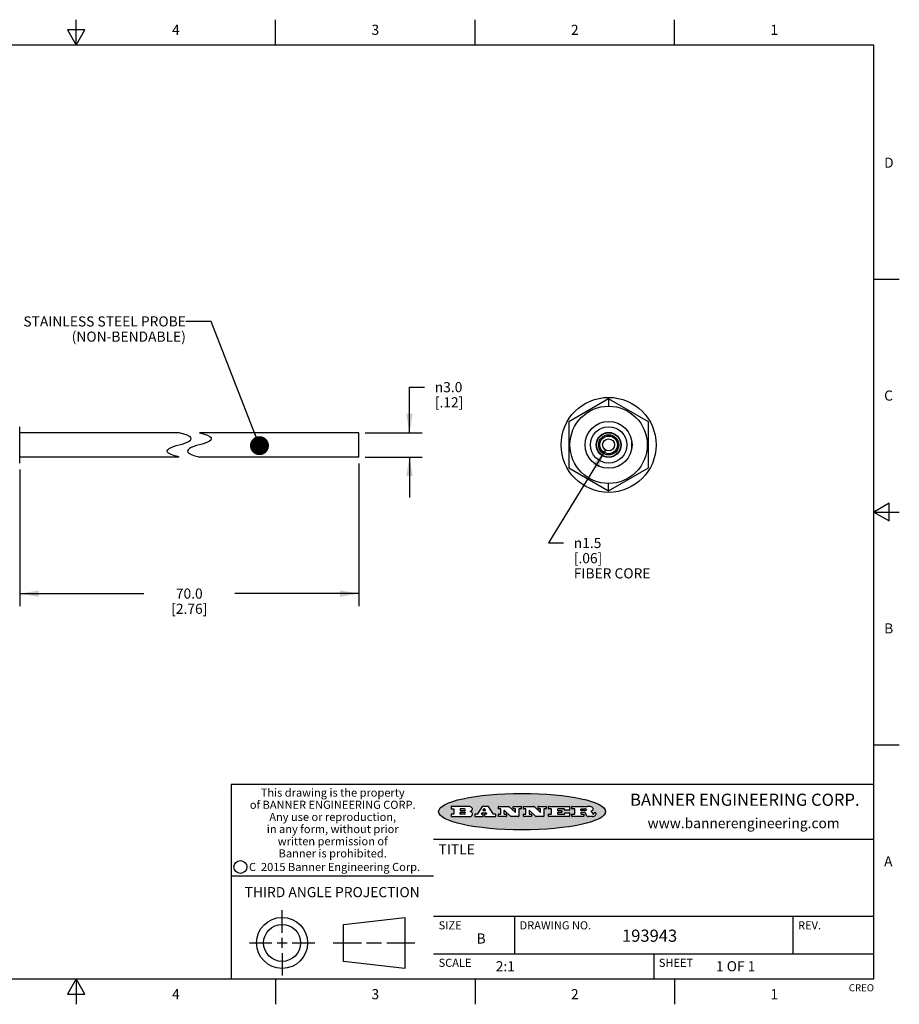
# Model space of a CAD drawing. Units: inches. Extents: x 0.4 to 16.6, y 0.6 to 10.4.
# Drawn here: x 7.9 to 16.6, y 0.6 to 10.4 of the extents above; entities that cross this region are included whole.
import ezdxf

# ---------------------------------------------------------------- set-up
doc = ezdxf.new("R2010")
doc.units = ezdxf.units.IN
doc.header["$LTSCALE"] = 0.935
doc.header["$MEASUREMENT"] = 0
doc.layers.get('0').update_dxf_attribs({"linetype": 'CONTINUOUS'})
for name, color, linetype in [('AXIS', 7, 'CONTINUOUS'), ('NOTES', 7, 'CONTINUOUS'), ('SCHEME_DIMS', 7, 'CONTINUOUS')]:
    doc.layers.add(name, color=color, linetype=linetype)
doc.styles.add('TEXTSTYLE_2', font='txt', dxfattribs={"width": 0.8})
doc.styles.add('TEXTSTYLE_3', font='txt', dxfattribs={"width": 0.85})
doc.styles.add('TEXTSTYLE_4', font='txt', dxfattribs={"width": 0.9})
doc.styles.add('TEXTSTYLE_5', font='txt', dxfattribs={"width": 0.75})
doc.styles.add('TEXTSTYLE_6', font='gdt')
doc.dimstyles.new('DIMSTYLE_2', dxfattribs={"dimtxt": 0.1, "dimasz": 0.1875, "dimexe": 0.125, "dimexo": 0.0625, "dimgap": 0.1, "dimtad": 0, "dimtih": 1, "dimtoh": 1, "dimdec": 1, "dimlfac": 0.5, "dimzin": 4, "dimdsep": 46, "dimtxsty": 'STANDARD', "dimblk": '_FILLED', "dimblk1": '_FILLED', "dimblk2": '_FILLED', "dimcen": 0.09, "dimadec": 0, "dimazin": 0, "dimtp": 0.1, "dimtm": 0.1, "dimtfac": 1, "dimtdec": 1, "dimtofl": 0, "dimtmove": 0, "dimatfit": 3, "dimldrblk": '_FILLED', "dimfxl": 1, "dimtolj": 1, "dimtzin": 4, "dimarcsym": 0})
doc.dimstyles.new('DIMSTYLE_3', dxfattribs={"dimtxt": 0.1, "dimasz": 0.1875, "dimexe": 0.125, "dimexo": 0.0625, "dimgap": 0.09, "dimtad": 0, "dimtih": 1, "dimtoh": 1, "dimdec": 1, "dimlfac": 0.5, "dimzin": 4, "dimdsep": 46, "dimtxsty": 'STANDARD', "dimblk": '_FILLED', "dimblk1": '_FILLED', "dimblk2": '_FILLED', "dimcen": 0.09, "dimadec": 0, "dimazin": 0, "dimtp": 0.1, "dimtm": 0.1, "dimtfac": 1, "dimtdec": 1, "dimtmove": 0, "dimatfit": 2, "dimldrblk": '_FILLED', "dimfxl": 1, "dimtolj": 1, "dimtzin": 4, "dimarcsym": 0})
doc.dimstyles.get("Standard").update_dxf_attribs({"dimtxt": 0.1, "dimasz": 0.1875, "dimexe": 0.125, "dimexo": 0.0625, "dimgap": 0.09, "dimtad": 0, "dimtih": 1, "dimtoh": 1, "dimzin": 4, "dimdsep": 46, "dimtxsty": 'STANDARD', "dimblk": '_FILLED', "dimblk1": '_FILLED', "dimblk2": '_FILLED', "dimcen": 0.09, "dimadec": 0, "dimazin": 0, "dimtol": 1, "dimtp": 0.01, "dimtm": 0.01, "dimtfac": 1, "dimtofl": 0, "dimtmove": 0, "dimatfit": 3, "dimldrblk": '_FILLED', "dimfxl": 1, "dimtolj": 1, "dimtzin": 4, "dimarcsym": 0})

# ---------------------------------------------------------------- blocks, each defined once
blk = doc.blocks.new('_FILLED')
at = {"color": 0, "linetype": 'BYBLOCK'}
blk.add_solid([(0, 0), (-1, 0.167), (-1, -0.167)], dxfattribs=at)
blk = doc.blocks.new('*D2')
at = {"layer": 'SCHEME_DIMS', "color": 7, "linetype": 'CONTINUOUS'}
for p, q in [((11.2922, 5.9801), (11.2922, 4.5685)), ((7.9426, 5.9204), (7.9426, 4.5685)), ((7.9426, 4.6935), (9.1674, 4.6935)), ((11.2922, 4.6935), (10.0674, 4.6935))]:
    blk.add_line(p, q, dxfattribs=at)
at = {"layer": 'SCHEME_DIMS', "color": 7, "linetype": 'CONTINUOUS', "xscale": 0.1875, "yscale": 0.1875, "zscale": 0.1875, "rotation": 180}
blk.add_blockref('_FILLED', (7.9426, 4.6935), dxfattribs=at)
at = {"layer": 'SCHEME_DIMS', "color": 7, "linetype": 'CONTINUOUS', "xscale": 0.1875, "yscale": 0.1875, "zscale": 0.1875}
blk.add_blockref('_FILLED', (11.2922, 4.6935), dxfattribs=at)
at = {"layer": 'SCHEME_DIMS', "color": 7, "linetype": 'CONTINUOUS', "insert": (9.6174, 4.7435), "char_height": 0.1, "width": 0.7, "attachment_point": 2, "line_spacing_factor": 0.9}
blk.add_mtext('70.0{\\Ftxt.shx;\\W2.000000;\\H0.100000; } \\P[2.76]', dxfattribs=at)
blk = doc.blocks.new('*D3')
at = {"layer": 'SCHEME_DIMS', "color": 7, "linetype": 'CONTINUOUS'}
for p, q in [((11.7922, 6.2826), (11.7922, 6.7326)), ((11.7922, 6.7326), (11.9422, 6.7326)), ((11.3547, 6.2826), (11.9172, 6.2826)), ((11.3547, 6.0426), (11.9172, 6.0426)), ((11.7922, 6.0426), (11.7922, 5.6426))]:
    blk.add_line(p, q, dxfattribs=at)
at = {"layer": 'SCHEME_DIMS', "color": 7, "linetype": 'CONTINUOUS', "xscale": 0.1875, "yscale": 0.1875, "zscale": 0.1875}
for p, rotation in [((11.7922, 6.2826), 270), ((11.7922, 6.0426), 90)]:
    blk.add_blockref('_FILLED', p, dxfattribs=dict(at, rotation=rotation))
at = {"layer": 'SCHEME_DIMS', "color": 7, "linetype": 'CONTINUOUS', "insert": (12.0422, 6.7826), "char_height": 0.1, "width": 0.5, "attachment_point": 1, "line_spacing_factor": 0.9, "style": 'TEXTSTYLE_6'}
blk.add_mtext('{\\Fgdt;n}\\Ftxt;3.0\\P[.12]', dxfattribs=at)
blk = doc.blocks.new('*D4')
at = {"layer": 'SCHEME_DIMS', "color": 7, "linetype": 'CONTINUOUS'}
for p, q in [((13.7281, 6.1123), (13.1649, 5.1935)), ((13.1649, 5.1935), (13.3149, 5.1935))]:
    blk.add_line(p, q, dxfattribs=at)
at = {"layer": 'SCHEME_DIMS', "color": 7, "linetype": 'CONTINUOUS', "xscale": 0.1875, "yscale": 0.1875, "zscale": 0.1875, "rotation": 58.4890901522}
blk.add_blockref('_FILLED', (13.7281, 6.1123), dxfattribs=at)
at = {"layer": 'SCHEME_DIMS', "color": 7, "linetype": 'CONTINUOUS', "insert": (13.4149, 5.2435), "char_height": 0.1, "width": 1, "attachment_point": 1, "line_spacing_factor": 0.9, "style": 'TEXTSTYLE_6'}
blk.add_mtext('{\\Fgdt;n}\\Ftxt;1.5\\P[.06]\\PFIBER CORE', dxfattribs=at)

msp = doc.modelspace()

# ---------------------------------------------------------------- hatches: boundary and pattern name
at = {"linetype": 'CONTINUOUS'}
h = msp.add_hatch(color=7, dxfattribs=at)
edge = h.paths.add_edge_path()
edge.add_arc((13.5577, 2.5085), 0.0173, 232.47135, 267.33819)
edge.add_arc((13.5608, 2.5144), 0.0239, 209.82476, 235.12551)
edge.add_arc((13.5807, 2.5212), 0.0447, 195.53159, 204.76244)
edge.add_line((13.5376, 2.5093), (13.5358, 2.5153))
edge.add_arc((13.4974, 2.5055), 0.0396, 14.32011, 22.49847)
edge.add_arc((13.5202, 2.5145), 0.0151, 24.09826, 63.03695)
edge.add_arc((13.5161, 2.5062), 0.0244, 63.3666, 90.39377)
edge.add_line((13.516, 2.5306), (13.4883, 2.5306))
edge.add_arc((13.4883, 2.5281), 0.00247, 89.99996, 180.00004)
edge.add_line((13.4859, 2.5281), (13.4859, 2.5184))
edge.add_arc((13.4883, 2.5184), 0.00247, 179.99996, 270.00004)
edge.add_line((13.4883, 2.516), (13.513, 2.516))
edge.add_arc((13.513, 2.5135), 0.00247, 359.99996, 90.00004)
edge.add_line((13.5155, 2.5135), (13.5155, 2.4937))
edge.add_arc((13.513, 2.4937), 0.00247, 269.99996, 0.00004)
edge.add_line((13.513, 2.4912), (13.3994, 2.4912))
edge.add_arc((13.3994, 2.4937), 0.00247, 179.99996, 270.00004)
edge.add_line((13.397, 2.4937), (13.397, 2.5135))
edge.add_arc((13.3994, 2.5135), 0.00247, 89.99996, 180.00004)
edge.add_line((13.3994, 2.516), (13.4222, 2.516))
edge.add_arc((13.4222, 2.5185), 0.00247, 269.99996, 0.00004)
edge.add_line((13.4247, 2.5185), (13.4247, 2.5648))
edge.add_arc((13.4222, 2.5648), 0.00247, 359.99996, 90.00004)
edge.add_line((13.4222, 2.5673), (13.3994, 2.5673))
edge.add_arc((13.3994, 2.5698), 0.00247, 179.99996, 270.00004)
edge.add_line((13.397, 2.5698), (13.397, 2.5896))
edge.add_arc((13.3994, 2.5896), 0.00247, 89.99996, 180.00004)
edge.add_line((13.3994, 2.592), (13.549, 2.592))
edge.add_arc((13.5464, 2.4095), 0.1826, 79.86185, 89.16409)
edge.add_arc((13.5727, 2.5503), 0.0393, 59.12021, 81.47302)
edge.add_arc((13.5783, 2.5567), 0.031, 34.75409, 62.0879)
edge.add_arc((13.59, 2.5652), 0.0165, 1.54845, 33.50332)
edge.add_arc((13.5933, 2.5654), 0.0132, 331.151, 1.2054)
edge.add_arc((13.5823, 2.572), 0.0261, 305.63738, 329.97276)
edge.add_arc((13.552, 2.6153), 0.0789, 292.90616, 305.25747)
edge.add_arc((13.5283, 2.4386), 0.1173, 58.61477, 62.37372)
edge.add_arc((13.5761, 2.5167), 0.0257, 39.38043, 59.03611)
edge.add_arc((13.575, 2.5167), 0.0266, 20.36309, 37.97271)
edge.add_arc((13.5571, 2.5095), 0.0459, 15.67403, 20.99173)
edge.add_arc((13.6157, 2.5251), 0.0147, 192.70545, 206.05949)
edge.add_arc((13.6072, 2.5209), 0.00524, 205.52321, 227.50549)
edge.add_arc((13.6055, 2.5191), 0.00273, 228.51176, 266.14858)
edge.add_line((13.6053, 2.5164), (13.6064, 2.5164))
edge.add_arc((13.6063, 2.5296), 0.0132, 270.2662, 281.24049)
edge.add_arc((13.6075, 2.5239), 0.00739, 280.82882, 305.08375)
edge.add_arc((13.6079, 2.523), 0.00646, 306.50862, 340.21624)
edge.add_arc((13.6027, 2.5248), 0.0119, 340.78839, 1.16915)
edge.add_line((13.6147, 2.525), (13.6147, 2.5276))
edge.add_arc((13.6171, 2.5276), 0.00247, 89.99996, 180.00004)
edge.add_line((13.6171, 2.5301), (13.6293, 2.5301))
edge.add_arc((13.6293, 2.5276), 0.00247, 359.99996, 90.00004)
edge.add_line((13.6317, 2.5276), (13.6317, 2.5161))
edge.add_arc((13.6142, 2.5162), 0.0176, 332.22791, 359.65955)
edge.add_arc((13.6049, 2.5211), 0.0281, 308.50718, 332.24007)
edge.add_arc((13.5979, 2.5287), 0.0384, 288.76568, 309.61043)
edge.add_arc((13.6036, 2.5111), 0.0199, 271.85866, 289.41313)
edge.add_line((13.6043, 2.4912), (13.5569, 2.4912))
edge = h.paths.add_edge_path()
edge.add_arc((13.1673, 2.4937), 0.00247, 179.99996, 270.00004)
edge.add_line((13.1648, 2.4937), (13.1648, 2.5135))
edge.add_arc((13.1673, 2.5135), 0.00247, 89.99996, 180.00004)
edge.add_line((13.1673, 2.516), (13.1912, 2.516))
edge.add_arc((13.1912, 2.5185), 0.00247, 269.99996, 0.00004)
edge.add_line((13.1937, 2.5185), (13.1937, 2.5648))
edge.add_arc((13.1912, 2.5648), 0.00247, 359.99996, 90.00004)
edge.add_line((13.1912, 2.5673), (13.1673, 2.5673))
edge.add_arc((13.1673, 2.5698), 0.00247, 179.99996, 270.00004)
edge.add_line((13.1648, 2.5698), (13.1648, 2.5896))
edge.add_arc((13.1673, 2.5896), 0.00247, 89.99996, 180.00004)
edge.add_line((13.1673, 2.592), (13.3691, 2.592))
edge.add_arc((13.3691, 2.5896), 0.00247, 359.99996, 90.00004)
edge.add_line((13.3716, 2.5896), (13.3716, 2.5566))
edge.add_arc((13.3691, 2.5566), 0.00247, 269.99996, 0.00004)
edge.add_line((13.3691, 2.5541), (13.3272, 2.5541))
edge.add_arc((13.3272, 2.5566), 0.00247, 179.99996, 270.00004)
edge.add_line((13.3248, 2.5566), (13.3248, 2.5648))
edge.add_arc((13.3223, 2.5648), 0.00247, 359.99996, 90.00004)
edge.add_line((13.3223, 2.5673), (13.2583, 2.5673))
edge.add_arc((13.2583, 2.5648), 0.00247, 89.99996, 180.00004)
edge.add_line((13.2558, 2.5648), (13.2558, 2.5533))
edge.add_arc((13.2583, 2.5533), 0.00247, 179.99996, 270.00004)
edge.add_line((13.2583, 2.5508), (13.2934, 2.5508))
edge.add_arc((13.2934, 2.5483), 0.00247, 359.99996, 90.00004)
edge.add_line((13.2959, 2.5483), (13.2959, 2.535))
edge.add_arc((13.2934, 2.535), 0.00247, 269.99996, 0.00004)
edge.add_line((13.2934, 2.5325), (13.2583, 2.5325))
edge.add_arc((13.2583, 2.53), 0.00247, 89.99996, 180.00004)
edge.add_line((13.2558, 2.53), (13.2558, 2.5185))
edge.add_arc((13.2583, 2.5185), 0.00247, 179.99996, 270.00004)
edge.add_line((13.2583, 2.516), (13.3233, 2.516))
edge.add_arc((13.3233, 2.5185), 0.00247, 269.99996, 0.00004)
edge.add_line((13.3257, 2.5185), (13.3257, 2.5267))
edge.add_arc((13.3282, 2.5267), 0.00247, 89.99996, 180.00004)
edge.add_line((13.3282, 2.5292), (13.3705, 2.5292))
edge.add_arc((13.3705, 2.5267), 0.00247, 359.99996, 90.00004)
edge.add_line((13.373, 2.5267), (13.373, 2.4937))
edge.add_arc((13.3705, 2.4937), 0.00247, 269.99996, 0.00004)
edge.add_line((13.3705, 2.4912), (13.1673, 2.4912))
edge = h.paths.add_edge_path()
edge.add_arc((13.0426, 2.4937), 0.00247, 226.3478, 270.00312)
edge.add_line((13.0409, 2.4919), (12.9776, 2.5523))
edge.add_arc((12.9759, 2.5505), 0.00248, 46.34613, 180.00146)
edge.add_line((12.9735, 2.5505), (12.9735, 2.5185))
edge.add_arc((12.9759, 2.5185), 0.00247, 179.99996, 270.00004)
edge.add_line((12.9759, 2.516), (12.9963, 2.516))
edge.add_arc((12.9963, 2.5135), 0.00247, 359.99996, 90.00004)
edge.add_line((12.9987, 2.5135), (12.9987, 2.4937))
edge.add_arc((12.9963, 2.4937), 0.00247, 269.99996, 0.00004)
edge.add_line((12.9963, 2.4912), (12.9206, 2.4912))
edge.add_arc((12.9206, 2.4937), 0.00247, 179.99996, 270.00004)
edge.add_line((12.9181, 2.4937), (12.9181, 2.5135))
edge.add_arc((12.9206, 2.5135), 0.00247, 89.99996, 180.00004)
edge.add_line((12.9206, 2.516), (12.9392, 2.516))
edge.add_arc((12.9392, 2.5185), 0.00247, 269.99996, 0.00004)
edge.add_line((12.9417, 2.5185), (12.9417, 2.5648))
edge.add_arc((12.9392, 2.5648), 0.00247, 359.99996, 90.00004)
edge.add_line((12.9392, 2.5673), (12.9206, 2.5673))
edge.add_arc((12.9206, 2.5698), 0.00247, 179.99996, 270.00004)
edge.add_line((12.9181, 2.5698), (12.9181, 2.5896))
edge.add_arc((12.9206, 2.5896), 0.00247, 89.99996, 180.00004)
edge.add_line((12.9206, 2.592), (13.0211, 2.592))
edge.add_arc((13.0211, 2.5896), 0.00247, 46.3478, 90.00312)
edge.add_line((13.0228, 2.5913), (13.0828, 2.5341))
edge.add_arc((13.0845, 2.5359), 0.00248, 226.34613, 0.00146)
edge.add_line((13.087, 2.5359), (13.087, 2.5648))
edge.add_arc((13.0845, 2.5648), 0.00247, 359.99996, 90.00004)
edge.add_line((13.0845, 2.5673), (13.0657, 2.5673))
edge.add_arc((13.0657, 2.5698), 0.00247, 179.99996, 270.00004)
edge.add_line((13.0633, 2.5698), (13.0633, 2.5896))
edge.add_arc((13.0657, 2.5896), 0.00247, 89.99996, 180.00004)
edge.add_line((13.0657, 2.592), (13.1397, 2.592))
edge.add_arc((13.1397, 2.5896), 0.00247, 359.99996, 90.00004)
edge.add_line((13.1422, 2.5896), (13.1422, 2.5698))
edge.add_arc((13.1397, 2.5698), 0.00247, 269.99996, 0.00004)
edge.add_line((13.1397, 2.5673), (13.1218, 2.5673))
edge.add_arc((13.1218, 2.5648), 0.00247, 89.99996, 180.00004)
edge.add_line((13.1193, 2.5648), (13.1193, 2.4937))
edge.add_arc((13.1168, 2.4937), 0.00247, 269.99996, 0.00004)
edge.add_line((13.1168, 2.4912), (13.0426, 2.4912))
edge = h.paths.add_edge_path()
edge.add_arc((12.7944, 2.4937), 0.00248, 226.35937, 270.01469)
edge.add_line((12.7927, 2.4919), (12.7294, 2.5523))
edge.add_arc((12.7277, 2.5505), 0.00248, 46.34613, 180.00146)
edge.add_line((12.7252, 2.5505), (12.7252, 2.5185))
edge.add_arc((12.7277, 2.5185), 0.00247, 179.99996, 270.00004)
edge.add_line((12.7277, 2.516), (12.748, 2.516))
edge.add_arc((12.748, 2.5135), 0.00247, 359.99996, 90.00004)
edge.add_line((12.7505, 2.5135), (12.7505, 2.4937))
edge.add_arc((12.748, 2.4937), 0.00247, 269.99996, 0.00004)
edge.add_line((12.748, 2.4912), (12.6723, 2.4912))
edge.add_arc((12.6723, 2.4937), 0.00247, 179.99996, 270.00004)
edge.add_line((12.6699, 2.4937), (12.6699, 2.5135))
edge.add_arc((12.6723, 2.5135), 0.00247, 89.99996, 180.00004)
edge.add_line((12.6723, 2.516), (12.691, 2.516))
edge.add_arc((12.691, 2.5185), 0.00247, 269.99996, 0.00004)
edge.add_line((12.6935, 2.5185), (12.6935, 2.5648))
edge.add_arc((12.691, 2.5648), 0.00247, 359.99996, 90.00004)
edge.add_line((12.691, 2.5673), (12.6723, 2.5673))
edge.add_arc((12.6723, 2.5698), 0.00247, 179.99996, 270.00004)
edge.add_line((12.6699, 2.5698), (12.6699, 2.5896))
edge.add_arc((12.6723, 2.5896), 0.00247, 89.99996, 180.00004)
edge.add_line((12.6723, 2.592), (12.7728, 2.592))
edge.add_arc((12.7728, 2.5896), 0.00247, 46.3478, 90.00312)
edge.add_line((12.7745, 2.5913), (12.8345, 2.5341))
edge.add_arc((12.8362, 2.5359), 0.00248, 226.34613, 0.00146)
edge.add_line((12.8387, 2.5359), (12.8387, 2.5648))
edge.add_arc((12.8362, 2.5648), 0.00247, 359.99996, 90.00004)
edge.add_line((12.8362, 2.5673), (12.8175, 2.5673))
edge.add_arc((12.8175, 2.5698), 0.00247, 179.99996, 270.00004)
edge.add_line((12.815, 2.5698), (12.815, 2.5896))
edge.add_arc((12.8175, 2.5896), 0.00247, 89.99996, 180.00004)
edge.add_line((12.8175, 2.592), (12.8915, 2.592))
edge.add_arc((12.8915, 2.5896), 0.00247, 359.99996, 90.00004)
edge.add_line((12.8939, 2.5896), (12.8939, 2.5698))
edge.add_arc((12.8915, 2.5698), 0.00247, 269.99996, 0.00004)
edge.add_line((12.8915, 2.5673), (12.8735, 2.5673))
edge.add_arc((12.8735, 2.5648), 0.00247, 89.99996, 180.00004)
edge.add_line((12.8711, 2.5648), (12.8711, 2.4937))
edge.add_arc((12.8686, 2.4937), 0.00247, 269.99996, 0.00004)
edge.add_line((12.8686, 2.4912), (12.7944, 2.4912))
edge = h.paths.add_edge_path()
edge.add_arc((12.3792, 2.5396), 0.0485, 273.21764, 303.07491)
edge.add_arc((12.3941, 2.5169), 0.0213, 303.04882, 355.72631)
edge.add_arc((12.4, 2.5169), 0.0154, 354.04545, 5.1878)
edge.add_arc((12.3932, 2.5167), 0.0222, 4.07934, 69.83433)
edge.add_line((12.4008, 2.5375), (12.3908, 2.5411))
edge.add_line((12.3908, 2.5411), (12.399, 2.5459))
edge.add_arc((12.3772, 2.5827), 0.0428, 300.69905, 319.05918)
edge.add_arc((12.3972, 2.5666), 0.0172, 315.91451, 16.00491)
edge.add_arc((12.3922, 2.5632), 0.0229, 20.65639, 62.33169)
edge.add_arc((12.3716, 2.5303), 0.0617, 59.53856, 90.0051)
edge.add_line((12.3716, 2.592), (12.2055, 2.592))
edge.add_arc((12.2055, 2.5896), 0.00247, 89.99996, 180.00004)
edge.add_line((12.203, 2.5896), (12.203, 2.5698))
edge.add_arc((12.2055, 2.5698), 0.00247, 179.99996, 270.00004)
edge.add_line((12.2055, 2.5673), (12.2294, 2.5673))
edge.add_arc((12.2294, 2.5648), 0.00247, 359.99996, 90.00004)
edge.add_line((12.2319, 2.5648), (12.2319, 2.5185))
edge.add_arc((12.2294, 2.5185), 0.00247, 269.99996, 0.00004)
edge.add_line((12.2294, 2.516), (12.2055, 2.516))
edge.add_arc((12.2055, 2.5135), 0.00247, 89.99996, 180.00004)
edge.add_line((12.203, 2.5135), (12.203, 2.4937))
edge.add_arc((12.2055, 2.4937), 0.00247, 179.99996, 270.00004)
edge.add_line((12.2055, 2.4912), (12.382, 2.4912))
edge = h.paths.add_edge_path()
edge.add_arc((12.5169, 2.4937), 0.00247, 269.99996, 0.00004)
edge.add_line((12.5193, 2.4937), (12.5193, 2.5135))
edge.add_arc((12.5169, 2.5135), 0.00247, 359.99996, 90.00004)
edge.add_line((12.5169, 2.516), (12.5056, 2.516))
edge.add_arc((12.5056, 2.5185), 0.00248, 147.60633, 270.00253)
edge.add_line((12.5035, 2.5198), (12.509, 2.5285))
edge.add_arc((12.5111, 2.5271), 0.00248, 89.99837, 147.60217)
edge.add_line((12.5111, 2.5296), (12.546, 2.5296))
edge.add_arc((12.546, 2.5271), 0.00248, 32.89594, 89.98751)
edge.add_line((12.5481, 2.5285), (12.5537, 2.5198))
edge.add_arc((12.5516, 2.5185), 0.00248, 270.00049, 32.90898)
edge.add_line((12.5516, 2.516), (12.5372, 2.516))
edge.add_arc((12.5372, 2.5135), 0.00247, 89.99996, 180.00004)
edge.add_line((12.5347, 2.5135), (12.5347, 2.4937))
edge.add_arc((12.5372, 2.4937), 0.00247, 179.99996, 270.00004)
edge.add_line((12.5372, 2.4912), (12.6424, 2.4912))
edge.add_arc((12.6424, 2.4937), 0.00247, 269.99996, 0.00004)
edge.add_line((12.6449, 2.4937), (12.6449, 2.5135))
edge.add_arc((12.6424, 2.5135), 0.00247, 359.99996, 90.00004)
edge.add_line((12.6424, 2.516), (12.6224, 2.516))
edge.add_arc((12.6224, 2.5185), 0.00247, 212.90564, 269.99721)
edge.add_line((12.6203, 2.5171), (12.5726, 2.5909))
edge.add_arc((12.5705, 2.5896), 0.00247, 32.91722, 90.00879)
edge.add_line((12.5705, 2.592), (12.5133, 2.592))
edge.add_arc((12.5133, 2.5896), 0.00248, 89.99837, 147.60217)
edge.add_line((12.5112, 2.5909), (12.4644, 2.5171))
edge.add_arc((12.4623, 2.5185), 0.00248, 269.99837, 327.60217)
edge.add_line((12.4623, 2.516), (12.4395, 2.516))
edge.add_arc((12.4395, 2.5135), 0.00247, 89.99996, 180.00004)
edge.add_line((12.437, 2.5135), (12.437, 2.4937))
edge.add_arc((12.4395, 2.4937), 0.00247, 179.99996, 270.00004)
edge.add_line((12.4395, 2.4912), (12.5169, 2.4912))
edge = h.paths.add_edge_path()
edge.add_arc((12.2949, 2.5185), 0.00247, 179.99996, 270.00004)
edge.add_line((12.2924, 2.5185), (12.2924, 2.5308))
edge.add_arc((12.2949, 2.5308), 0.00247, 89.99996, 180.00004)
edge.add_line((12.2949, 2.5333), (12.3363, 2.5333))
edge.add_arc((12.3363, 2.5246), 0.00866, 270, 90)
edge.add_line((12.3363, 2.516), (12.2949, 2.516))
edge = h.paths.add_edge_path()
edge.add_arc((13.4883, 2.5521), 0.00247, 179.99996, 270.00004)
edge.add_line((13.4859, 2.5521), (13.4859, 2.5648))
edge.add_arc((13.4883, 2.5648), 0.00247, 89.99996, 180.00004)
edge.add_line((13.4883, 2.5673), (13.5251, 2.5673))
edge.add_arc((13.5236, 2.5388), 0.0285, 70.38349, 86.89227)
edge.add_arc((13.5285, 2.5519), 0.0146, 54.6746, 71.16606)
edge.add_arc((13.5336, 2.5587), 0.00603, 20.90556, 56.78517)
edge.add_arc((13.5349, 2.5594), 0.00458, 355.62354, 18.99427)
edge.add_arc((13.5337, 2.5597), 0.00581, 318.85153, 353.64223)
edge.add_arc((13.5295, 2.5629), 0.0111, 306.75841, 320.45022)
edge.add_arc((13.5239, 2.5707), 0.0207, 289.68834, 306.41849)
edge.add_arc((13.522, 2.575), 0.0254, 270.73275, 290.44189)
edge.add_line((13.5223, 2.5496), (13.4883, 2.5496))
edge = h.paths.add_edge_path()
edge.add_arc((12.3363, 2.5586), 0.00866, 270, 90)
edge.add_line((12.3363, 2.5673), (12.2949, 2.5673))
edge.add_arc((12.2949, 2.5648), 0.00247, 89.99996, 180.00004)
edge.add_line((12.2924, 2.5648), (12.2924, 2.5524))
edge.add_arc((12.2949, 2.5524), 0.00247, 179.99996, 270.00004)
edge.add_line((12.2949, 2.55), (12.3363, 2.55))
edge = h.paths.add_edge_path()
edge.add_arc((12.5402, 2.553), 0.00248, 270.00049, 32.90898)
edge.add_line((12.5422, 2.5544), (12.535, 2.5656))
edge.add_arc((12.5329, 2.5643), 0.00248, 32.89594, 89.98751)
edge.add_line((12.5329, 2.5667), (12.5267, 2.5667))
edge.add_arc((12.5267, 2.5643), 0.00248, 89.99837, 147.60217)
edge.add_line((12.5246, 2.5656), (12.5175, 2.5544))
edge.add_arc((12.5196, 2.553), 0.00248, 147.60633, 270.00253)
edge.add_line((12.5196, 2.5506), (12.5402, 2.5506))
edge = h.paths.add_edge_path()
edge.add_ellipse((12.9047, 2.5404), major_axis=(-0.825, 0), ratio=0.218572, start_angle=0, end_angle=360)

# ---------------------------------------------------------------- linework, layer by layer
at = {"color": 7, "linetype": 'CONTINUOUS'}
for p, q in [((8.5, 10.112), (8.5, 10.362)), ((10.47, 10.112), (10.47, 10.362)), ((12.44, 10.112), (12.44, 10.362)), ((14.41, 10.112), (14.41, 10.362)), ((8.4134, 10.262), (8.5, 10.112)), ((8.5866, 10.262), (8.4134, 10.262)), ((8.5, 10.112), (8.5866, 10.262)), ((16.38, 10.112), (0.62, 10.112)), ((16.38, 0.887), (16.38, 10.112)), ((16.38, 7.7995), (16.63, 7.7995)), ((13.759, 6.6172), (13.3653, 6.3899)), ((13.759, 6.6172), (13.759, 6.5444)), ((14.1527, 6.3899), (13.759, 6.6172)), ((7.9426, 5.9829), (7.9426, 6.3422)), ((13.3653, 6.3899), (13.3653, 5.9353)), ((14.1527, 5.9353), (14.1527, 6.3899)), ((9.5316, 6.2784), (9.5174, 6.2826)), ((9.5634, 6.269), (9.5316, 6.2784)), ((9.5973, 6.2573), (9.5634, 6.269)), ((9.6209, 6.2456), (9.5973, 6.2573)), ((9.6329, 6.2342), (9.6209, 6.2456)), ((9.6352, 6.2226), (9.6329, 6.2342)), ((9.7174, 6.2826), (9.7316, 6.2784)), ((9.7316, 6.2784), (9.7634, 6.269)), ((9.7634, 6.269), (9.7973, 6.2573)), ((9.7973, 6.2573), (9.8209, 6.2456)), ((9.8209, 6.2456), (9.8329, 6.2342)), ((9.8329, 6.2342), (9.8352, 6.2226)), ((11.2922, 6.0426), (11.2922, 6.2826)), ((9.4185, 6.1264), (9.4375, 6.1373)), ((9.4375, 6.1373), (9.4614, 6.1467)), ((9.4614, 6.1467), (9.4886, 6.1549)), ((9.4886, 6.1549), (9.5174, 6.1626)), ((9.5174, 6.1626), (9.5462, 6.1702)), ((9.5462, 6.1702), (9.5734, 6.1785)), ((9.5734, 6.1785), (9.5973, 6.1878)), ((9.5973, 6.1878), (9.6163, 6.1987)), ((9.6163, 6.1987), (9.6293, 6.2106)), ((9.6375, 6.1373), (9.6185, 6.1264)), ((9.6293, 6.2106), (9.6352, 6.2226)), ((9.6614, 6.1467), (9.6375, 6.1373)), ((9.6886, 6.1549), (9.6614, 6.1467)), ((9.7174, 6.1626), (9.6886, 6.1549)), ((9.7462, 6.1702), (9.7174, 6.1626)), ((9.7734, 6.1785), (9.7462, 6.1702)), ((9.7973, 6.1878), (9.7734, 6.1785)), ((9.8163, 6.1987), (9.7973, 6.1878)), ((9.8293, 6.2106), (9.8163, 6.1987)), ((9.8352, 6.2226), (9.8293, 6.2106)), ((9.3996, 6.1026), (9.4055, 6.1146)), ((9.4018, 6.091), (9.3996, 6.1026)), ((9.4139, 6.0796), (9.4018, 6.091)), ((9.4055, 6.1146), (9.4185, 6.1264)), ((9.4375, 6.0678), (9.4139, 6.0796)), ((9.4716, 6.0559), (9.4375, 6.0678)), ((9.5034, 6.0464), (9.4716, 6.0559)), ((9.5174, 6.0426), (9.5034, 6.0464)), ((9.6055, 6.1146), (9.5996, 6.1026)), ((9.5996, 6.1026), (9.6018, 6.091)), ((9.6018, 6.091), (9.6139, 6.0796)), ((9.6185, 6.1264), (9.6055, 6.1146)), ((9.6139, 6.0796), (9.6375, 6.0678)), ((9.6375, 6.0678), (9.6716, 6.0559)), ((9.6716, 6.0559), (9.7034, 6.0464)), ((9.7034, 6.0464), (9.7174, 6.0426)), ((13.3653, 5.9353), (13.759, 5.708)), ((13.759, 5.708), (14.1527, 5.9353)), ((13.759, 5.708), (13.759, 5.7807)), ((16.53, 5.5861), (16.38, 5.4995)), ((16.53, 5.4129), (16.53, 5.5861)), ((16.38, 5.4995), (16.63, 5.4995)), ((16.38, 5.4995), (16.53, 5.4129)), ((16.38, 3.1995), (16.63, 3.1995)), ((16.38, 2.807), (10.03, 2.807)), ((10.03, 2.807), (10.03, 0.887)), ((12.203, 2.5896), (12.203, 2.5698)), ((12.3716, 2.592), (12.2055, 2.592)), ((12.2055, 2.5673), (12.2294, 2.5673)), ((12.2319, 2.5648), (12.2319, 2.5185)), ((12.2924, 2.5648), (12.2924, 2.5524)), ((12.2924, 2.5185), (12.2924, 2.5308)), ((12.3363, 2.5673), (12.2949, 2.5673)), ((12.2949, 2.55), (12.3363, 2.55)), ((12.2949, 2.5333), (12.3363, 2.5333)), ((12.3908, 2.5411), (12.399, 2.5459)), ((12.4008, 2.5375), (12.3908, 2.5411)), ((12.5112, 2.5909), (12.4644, 2.5171)), ((12.5111, 2.5296), (12.546, 2.5296)), ((12.5705, 2.592), (12.5133, 2.592)), ((12.5246, 2.5656), (12.5175, 2.5544)), ((12.5196, 2.5506), (12.5402, 2.5506)), ((12.5329, 2.5667), (12.5267, 2.5667)), ((12.5422, 2.5544), (12.535, 2.5656)), ((12.6203, 2.5171), (12.5726, 2.5909)), ((12.6699, 2.5698), (12.6699, 2.5896)), ((12.6723, 2.592), (12.7728, 2.592)), ((12.691, 2.5673), (12.6723, 2.5673)), ((12.6935, 2.5185), (12.6935, 2.5648)), ((12.7252, 2.5505), (12.7252, 2.5185)), ((12.7927, 2.4919), (12.7294, 2.5523)), ((12.7745, 2.5913), (12.8345, 2.5341)), ((12.815, 2.5698), (12.815, 2.5896)), ((12.8175, 2.592), (12.8915, 2.592)), ((12.8362, 2.5673), (12.8175, 2.5673)), ((12.8387, 2.5359), (12.8387, 2.5648)), ((12.8711, 2.5648), (12.8711, 2.4937)), ((12.8915, 2.5673), (12.8735, 2.5673)), ((12.8939, 2.5896), (12.8939, 2.5698)), ((12.9181, 2.5698), (12.9181, 2.5896)), ((12.9206, 2.592), (13.0211, 2.592)), ((12.9392, 2.5673), (12.9206, 2.5673)), ((12.9417, 2.5185), (12.9417, 2.5648)), ((12.9735, 2.5505), (12.9735, 2.5185)), ((13.0409, 2.4919), (12.9776, 2.5523)), ((13.0228, 2.5913), (13.0828, 2.5341)), ((13.0633, 2.5698), (13.0633, 2.5896)), ((13.0657, 2.592), (13.1397, 2.592)), ((13.0845, 2.5673), (13.0657, 2.5673)), ((13.087, 2.5359), (13.087, 2.5648)), ((13.1193, 2.5648), (13.1193, 2.4937)), ((13.1397, 2.5673), (13.1218, 2.5673)), ((13.1422, 2.5896), (13.1422, 2.5698)), ((13.1648, 2.5698), (13.1648, 2.5896)), ((13.1673, 2.592), (13.3691, 2.592)), ((13.1912, 2.5673), (13.1673, 2.5673)), ((13.1937, 2.5185), (13.1937, 2.5648)), ((13.2558, 2.5648), (13.2558, 2.5533)), ((13.2558, 2.53), (13.2558, 2.5185)), ((13.3223, 2.5673), (13.2583, 2.5673)), ((13.2583, 2.5508), (13.2934, 2.5508)), ((13.2934, 2.5325), (13.2583, 2.5325)), ((13.2959, 2.5483), (13.2959, 2.535)), ((13.3248, 2.5566), (13.3248, 2.5648)), ((13.3691, 2.5541), (13.3272, 2.5541)), ((13.3282, 2.5292), (13.3705, 2.5292)), ((13.3716, 2.5896), (13.3716, 2.5566)), ((13.397, 2.5698), (13.397, 2.5896)), ((13.3994, 2.592), (13.549, 2.592)), ((13.4222, 2.5673), (13.3994, 2.5673)), ((13.4247, 2.5185), (13.4247, 2.5648)), ((13.4859, 2.5521), (13.4859, 2.5648)), ((13.4883, 2.5673), (13.5251, 2.5673)), ((13.5223, 2.5496), (13.4883, 2.5496)), ((13.516, 2.5306), (13.4883, 2.5306)), ((13.6171, 2.5301), (13.6293, 2.5301)), ((13.7287, 2.5351), (13.7287, 2.5457)), ((12.203, 2.5135), (12.203, 2.4937)), ((12.2294, 2.516), (12.2055, 2.516)), ((12.2055, 2.4912), (12.382, 2.4912)), ((12.3363, 2.516), (12.2949, 2.516)), ((12.437, 2.5135), (12.437, 2.4937)), ((12.4623, 2.516), (12.4395, 2.516)), ((12.4395, 2.4912), (12.5169, 2.4912)), ((12.5035, 2.5198), (12.509, 2.5285)), ((12.5169, 2.516), (12.5056, 2.516)), ((12.5193, 2.4937), (12.5193, 2.5135)), ((12.5347, 2.5135), (12.5347, 2.4937)), ((12.5516, 2.516), (12.5372, 2.516)), ((12.5372, 2.4912), (12.6424, 2.4912)), ((12.5481, 2.5285), (12.5537, 2.5198)), ((12.6424, 2.516), (12.6224, 2.516)), ((12.6449, 2.4937), (12.6449, 2.5135)), ((12.6699, 2.4937), (12.6699, 2.5135)), ((12.6723, 2.516), (12.691, 2.516)), ((12.748, 2.4912), (12.6723, 2.4912)), ((12.7277, 2.516), (12.748, 2.516)), ((12.7505, 2.5135), (12.7505, 2.4937)), ((12.8686, 2.4912), (12.7944, 2.4912)), ((12.9181, 2.4937), (12.9181, 2.5135)), ((12.9206, 2.516), (12.9392, 2.516)), ((12.9963, 2.4912), (12.9206, 2.4912)), ((12.9759, 2.516), (12.9963, 2.516)), ((12.9987, 2.5135), (12.9987, 2.4937)), ((13.1168, 2.4912), (13.0426, 2.4912)), ((13.1648, 2.4937), (13.1648, 2.5135)), ((13.1673, 2.516), (13.1912, 2.516)), ((13.3705, 2.4912), (13.1673, 2.4912)), ((13.2583, 2.516), (13.3233, 2.516)), ((13.3257, 2.5185), (13.3257, 2.5267)), ((13.373, 2.5267), (13.373, 2.4937)), ((13.397, 2.4937), (13.397, 2.5135)), ((13.3994, 2.516), (13.4222, 2.516)), ((13.513, 2.4912), (13.3994, 2.4912)), ((13.4859, 2.5281), (13.4859, 2.5184)), ((13.4883, 2.516), (13.513, 2.516)), ((13.5155, 2.5135), (13.5155, 2.4937)), ((13.5376, 2.5093), (13.5358, 2.5153)), ((13.6043, 2.4912), (13.5569, 2.4912)), ((13.6053, 2.5164), (13.6064, 2.5164)), ((13.6147, 2.525), (13.6147, 2.5276)), ((13.6317, 2.5276), (13.6317, 2.5161)), ((12.03, 2.267), (16.38, 2.267)), ((10.03, 1.907), (12.03, 1.907)), ((10.5343, 1.3433), (10.5343, 1.5654)), ((11.139, 1.426), (11.7453, 1.4954)), ((11.7453, 1.4954), (11.7453, 0.9912)), ((12.03, 1.507), (16.38, 1.507)), ((12.83, 1.507), (12.83, 1.137)), ((15.58, 1.507), (15.58, 1.137)), ((11.139, 1.0606), (11.139, 1.426)), ((10.5343, 1.1933), (10.5343, 1.2933)), ((10.2122, 1.2433), (10.4343, 1.2433)), ((10.4843, 1.2433), (10.5843, 1.2433)), ((10.6343, 1.2433), (10.8564, 1.2433)), ((11.039, 1.2433), (11.3171, 1.2433)), ((11.3671, 1.2433), (11.5172, 1.2433)), ((11.5672, 1.2433), (11.8453, 1.2433)), ((10.5343, 1.1433), (10.5343, 0.9212)), ((12.03, 1.137), (16.38, 1.137)), ((14.205, 1.137), (14.205, 0.887)), ((11.7453, 0.9912), (11.139, 1.0606)), ((0.62, 0.887), (16.38, 0.887)), ((8.5, 0.887), (8.4134, 0.737)), ((8.5866, 0.737), (8.5, 0.887)), ((8.5, 0.887), (8.5, 0.637)), ((10.47, 0.887), (10.47, 0.637)), ((12.44, 0.887), (12.44, 0.637)), ((14.41, 0.887), (14.41, 0.637)), ((8.4134, 0.737), (8.5866, 0.737))]:
    msp.add_line(p, q, dxfattribs=at)
for centre, radius in [((13.759, 6.1626), 0.4691), ((13.759, 6.1626), 0.3819), ((13.759, 6.1626), 0.2317), ((13.759, 6.1626), 0.1797), ((13.759, 6.1626), 0.12), ((13.759, 6.1626), 0.1), ((10.1226, 1.9936), 0.0638), ((10.5343, 1.2433), 0.2521), ((10.5343, 1.2433), 0.1827)]:
    msp.add_circle(centre, radius, dxfattribs=at)
for centre, radius, start, end in [((13.7591, 6.1566), 0.2308, 353.11124, 9.0345), ((12.2055, 2.5896), 0.00247, 89.99996, 180.00004), ((12.2055, 2.5698), 0.00247, 179.99996, 270.00004), ((12.2294, 2.5648), 0.00247, 359.99996, 90.00004), ((12.2949, 2.5648), 0.00247, 89.99996, 180.00004), ((12.2949, 2.5524), 0.00247, 179.99996, 270.00004), ((12.2949, 2.5308), 0.00247, 89.99996, 180.00004), ((12.3363, 2.5586), 0.00866, 270, 90), ((12.3363, 2.5246), 0.00866, 270, 90), ((12.3716, 2.5303), 0.0617, 59.53856, 90.0051), ((12.3772, 2.5827), 0.0428, 300.69905, 319.05918), ((12.3932, 2.5167), 0.0222, 4.07934, 69.83433), ((12.3922, 2.5632), 0.0229, 20.65639, 62.33169), ((12.3972, 2.5666), 0.0172, 315.91451, 16.00491), ((12.5111, 2.5271), 0.00248, 89.99837, 147.60217), ((12.5133, 2.5896), 0.00248, 89.99837, 147.60217), ((12.5196, 2.553), 0.00248, 147.60633, 270.00253), ((12.5267, 2.5643), 0.00248, 89.99837, 147.60217), ((12.5329, 2.5643), 0.00248, 32.89594, 89.98751), ((12.5402, 2.553), 0.00248, 270.00049, 32.90898), ((12.546, 2.5271), 0.00248, 32.89594, 89.98751), ((12.5705, 2.5896), 0.00247, 32.91722, 90.00879), ((12.6723, 2.5896), 0.00247, 89.99996, 180.00004), ((12.6723, 2.5698), 0.00247, 179.99996, 270.00004), ((12.691, 2.5648), 0.00247, 359.99996, 90.00004), ((12.7277, 2.5505), 0.00248, 46.34613, 180.00146), ((12.7728, 2.5896), 0.00247, 46.3478, 90.00312), ((12.8175, 2.5896), 0.00247, 89.99996, 180.00004), ((12.8175, 2.5698), 0.00247, 179.99996, 270.00004), ((12.8362, 2.5359), 0.00248, 226.34613, 0.00146), ((12.8362, 2.5648), 0.00247, 359.99996, 90.00004), ((12.8735, 2.5648), 0.00247, 89.99996, 180.00004), ((12.8915, 2.5896), 0.00247, 359.99996, 90.00004), ((12.8915, 2.5698), 0.00247, 269.99996, 0.00004), ((12.9206, 2.5896), 0.00247, 89.99996, 180.00004), ((12.9206, 2.5698), 0.00247, 179.99996, 270.00004), ((12.9392, 2.5648), 0.00247, 359.99996, 90.00004), ((12.9759, 2.5505), 0.00248, 46.34613, 180.00146), ((13.0211, 2.5896), 0.00247, 46.3478, 90.00312), ((13.0657, 2.5896), 0.00247, 89.99996, 180.00004), ((13.0657, 2.5698), 0.00247, 179.99996, 270.00004), ((13.0845, 2.5359), 0.00248, 226.34613, 0.00146), ((13.0845, 2.5648), 0.00247, 359.99996, 90.00004), ((13.1218, 2.5648), 0.00247, 89.99996, 180.00004), ((13.1397, 2.5896), 0.00247, 359.99996, 90.00004), ((13.1397, 2.5698), 0.00247, 269.99996, 0.00004), ((13.1673, 2.5896), 0.00247, 89.99996, 180.00004), ((13.1673, 2.5698), 0.00247, 179.99996, 270.00004), ((13.1912, 2.5648), 0.00247, 359.99996, 90.00004), ((13.2583, 2.5648), 0.00247, 89.99996, 180.00004), ((13.2583, 2.5533), 0.00247, 179.99996, 270.00004), ((13.2583, 2.53), 0.00247, 89.99996, 180.00004), ((13.2934, 2.5483), 0.00247, 359.99996, 90.00004), ((13.2934, 2.535), 0.00247, 269.99996, 0.00004), ((13.3223, 2.5648), 0.00247, 359.99996, 90.00004), ((13.3272, 2.5566), 0.00247, 179.99996, 270.00004), ((13.3282, 2.5267), 0.00247, 89.99996, 180.00004), ((13.3691, 2.5896), 0.00247, 359.99996, 90.00004), ((13.3691, 2.5566), 0.00247, 269.99996, 0.00004), ((13.3705, 2.5267), 0.00247, 359.99996, 90.00004), ((13.3994, 2.5896), 0.00247, 89.99996, 180.00004), ((13.3994, 2.5698), 0.00247, 179.99996, 270.00004), ((13.4222, 2.5648), 0.00247, 359.99996, 90.00004), ((13.4883, 2.5648), 0.00247, 89.99996, 180.00004), ((13.4883, 2.5521), 0.00247, 179.99996, 270.00004), ((13.4883, 2.5281), 0.00247, 89.99996, 180.00004), ((13.5161, 2.5062), 0.0244, 63.3666, 90.39377), ((13.522, 2.575), 0.0254, 270.73275, 290.44189), ((13.5236, 2.5388), 0.0285, 70.38349, 86.89227), ((13.5239, 2.5707), 0.0207, 289.68834, 306.41849), ((13.5285, 2.5519), 0.0146, 54.6746, 71.16606), ((13.5295, 2.5629), 0.0111, 306.75841, 320.45022), ((13.5336, 2.5587), 0.00603, 20.90556, 56.78517), ((13.5337, 2.5597), 0.00581, 318.85153, 353.64223), ((13.5349, 2.5594), 0.00458, 355.62354, 18.99427), ((13.5464, 2.4095), 0.1826, 79.86185, 89.16409), ((13.5727, 2.5503), 0.0393, 59.12021, 81.47302), ((13.552, 2.6153), 0.0789, 292.90616, 305.25747), ((13.5283, 2.4386), 0.1173, 58.61477, 62.37372), ((13.5761, 2.5167), 0.0257, 39.38043, 59.03611), ((13.5783, 2.5567), 0.031, 34.75409, 62.0879), ((13.575, 2.5167), 0.0266, 20.36309, 37.97271), ((13.5823, 2.572), 0.0261, 305.63738, 329.97276), ((13.59, 2.5652), 0.0165, 1.54845, 33.50332), ((13.5933, 2.5654), 0.0132, 331.151, 1.2054), ((13.6171, 2.5276), 0.00247, 89.99996, 180.00004), ((13.6293, 2.5276), 0.00247, 359.99996, 90.00004), ((12.2055, 2.5135), 0.00247, 89.99996, 180.00004), ((12.2055, 2.4937), 0.00247, 179.99996, 270.00004), ((12.2294, 2.5185), 0.00247, 269.99996, 0.00004), ((12.2949, 2.5185), 0.00247, 179.99996, 270.00004), ((12.3792, 2.5396), 0.0485, 273.21764, 303.07491), ((12.3941, 2.5169), 0.0213, 303.04882, 355.72631), ((12.4, 2.5169), 0.0154, 354.04545, 5.1878), ((12.4395, 2.5135), 0.00247, 89.99996, 180.00004), ((12.4395, 2.4937), 0.00247, 179.99996, 270.00004), ((12.4623, 2.5185), 0.00248, 269.99837, 327.60217), ((12.5056, 2.5185), 0.00248, 147.60633, 270.00253), ((12.5169, 2.5135), 0.00247, 359.99996, 90.00004), ((12.5169, 2.4937), 0.00247, 269.99996, 0.00004), ((12.5372, 2.5135), 0.00247, 89.99996, 180.00004), ((12.5372, 2.4937), 0.00247, 179.99996, 270.00004), ((12.5516, 2.5185), 0.00248, 270.00049, 32.90898), ((12.6224, 2.5185), 0.00247, 212.90564, 269.99721), ((12.6424, 2.5135), 0.00247, 359.99996, 90.00004), ((12.6424, 2.4937), 0.00247, 269.99996, 0.00004), ((12.6723, 2.5135), 0.00247, 89.99996, 180.00004), ((12.6723, 2.4937), 0.00247, 179.99996, 270.00004), ((12.691, 2.5185), 0.00247, 269.99996, 0.00004), ((12.7277, 2.5185), 0.00247, 179.99996, 270.00004), ((12.748, 2.5135), 0.00247, 359.99996, 90.00004), ((12.748, 2.4937), 0.00247, 269.99996, 0.00004), ((12.7944, 2.4937), 0.00248, 226.35937, 270.01469), ((12.8686, 2.4937), 0.00247, 269.99996, 0.00004), ((12.9206, 2.5135), 0.00247, 89.99996, 180.00004), ((12.9206, 2.4937), 0.00247, 179.99996, 270.00004), ((12.9392, 2.5185), 0.00247, 269.99996, 0.00004), ((12.9759, 2.5185), 0.00247, 179.99996, 270.00004), ((12.9963, 2.5135), 0.00247, 359.99996, 90.00004), ((12.9963, 2.4937), 0.00247, 269.99996, 0.00004), ((13.0426, 2.4937), 0.00247, 226.3478, 270.00312), ((13.1168, 2.4937), 0.00247, 269.99996, 0.00004), ((13.1673, 2.5135), 0.00247, 89.99996, 180.00004), ((13.1673, 2.4937), 0.00247, 179.99996, 270.00004), ((13.1912, 2.5185), 0.00247, 269.99996, 0.00004), ((13.2583, 2.5185), 0.00247, 179.99996, 270.00004), ((13.3233, 2.5185), 0.00247, 269.99996, 0.00004), ((13.3705, 2.4937), 0.00247, 269.99996, 0.00004), ((13.3994, 2.5135), 0.00247, 89.99996, 180.00004), ((13.3994, 2.4937), 0.00247, 179.99996, 270.00004), ((13.4222, 2.5185), 0.00247, 269.99996, 0.00004), ((13.4883, 2.5184), 0.00247, 179.99996, 270.00004), ((13.513, 2.5135), 0.00247, 359.99996, 90.00004), ((13.513, 2.4937), 0.00247, 269.99996, 0.00004), ((13.5202, 2.5145), 0.0151, 24.09826, 63.03695), ((13.4974, 2.5055), 0.0396, 14.32011, 22.49847), ((13.5807, 2.5212), 0.0447, 195.53159, 204.76244), ((13.5608, 2.5144), 0.0239, 209.82476, 235.12551), ((13.5577, 2.5085), 0.0173, 232.47135, 267.33819), ((13.5571, 2.5095), 0.0459, 15.67403, 20.99173), ((13.6157, 2.5251), 0.0147, 192.70545, 206.05949), ((13.6072, 2.5209), 0.00524, 205.52321, 227.50549), ((13.6055, 2.5191), 0.00273, 228.51176, 266.14858), ((13.6036, 2.5111), 0.0199, 271.85866, 289.41313), ((13.6063, 2.5296), 0.0132, 270.2662, 281.24049), ((13.6075, 2.5239), 0.00739, 280.82882, 305.08375), ((13.5979, 2.5287), 0.0384, 288.76568, 309.61043), ((13.6079, 2.523), 0.00646, 306.50862, 340.21624), ((13.6027, 2.5248), 0.0119, 340.78839, 1.16915), ((13.6049, 2.5211), 0.0281, 308.50718, 332.24007), ((13.6142, 2.5162), 0.0176, 332.22791, 359.65955)]:
    msp.add_arc(centre, radius, start, end, dxfattribs=at)
msp.add_ellipse((12.9047, 2.5404), major_axis=(-0.825, 0), ratio=0.218572, dxfattribs=at)
at = {"layer": 'AXIS', "color": 7, "linetype": 'CONTINUOUS'}
for p, q in [((9.5174, 6.2826), (7.9426, 6.2826)), ((11.2922, 6.2826), (9.7174, 6.2826)), ((9.5174, 6.0426), (7.9426, 6.0426)), ((11.2922, 6.0426), (9.7174, 6.0426))]:
    msp.add_line(p, q, dxfattribs=at)
for radius in [0.123, 0.087, 0.059]:
    msp.add_circle((13.759, 6.1626), radius, dxfattribs=at)

# ---------------------------------------------------------------- texts
at = {"color": 7, "linetype": 'CONTINUOUS', "line_spacing_factor": 0.9}
for s, insert, char_height, width, attachment_point, style in [('4', (9.485, 10.312), 0.1, 0.08, 2, 'TEXTSTYLE_2'), ('3', (11.455, 10.312), 0.1, 0.08, 2, 'TEXTSTYLE_2'), ('2', (13.425, 10.312), 0.1, 0.08, 2, 'TEXTSTYLE_2'), ('1', (15.395, 10.312), 0.1, 0.08, 2, 'TEXTSTYLE_2'), ('D', (16.48, 8.9995), 0.1, 0.08, 1, 'TEXTSTYLE_2'), ('C', (16.48, 6.6995), 0.1, 0.08, 1, 'TEXTSTYLE_2'), ('B', (16.48, 4.3995), 0.1, 0.08, 1, 'TEXTSTYLE_2'), ('This drawing is the property\\Pof BANNER ENGINEERING CORP.\\PAny use or reproduction,\\Pin any form, without prior\\Pwritten permission of\\PBanner is prohibited.', (11.034, 2.7679), 0.08, 1.904, 2, 'TEXTSTYLE_3'), ('BANNER ENGINEERING CORP.', (15.1043, 2.7175), 0.12, 2.592, 2, 'TEXTSTYLE_4'), ('www.bannerengineering.com', (15.0923, 2.4765), 0.1, 2, 2, 'TEXTSTYLE_2'), ('TITLE', (12.08, 2.217), 0.1, 0.4, 1, 'TEXTSTYLE_2'), ('A', (16.48, 2.0995), 0.1, 0.08, 1, 'TEXTSTYLE_2'), ('C  2015 Banner Engineering Corp.', (11.052, 2.0334), 0.08, 1.92, 2, 'TEXTSTYLE_5'), ('THIRD ANGLE PROJECTION', (11.0288, 1.7949), 0.1, 1.76, 2, 'TEXTSTYLE_2'), ('B', (12.5, 1.337), 0.1, 0.08, 2, 'TEXTSTYLE_2'), ('4', (9.485, 0.787), 0.1, 0.08, 2, 'TEXTSTYLE_2'), ('3', (11.455, 0.787), 0.1, 0.08, 2, 'TEXTSTYLE_2'), ('2', (13.425, 0.787), 0.1, 0.08, 2, 'TEXTSTYLE_2'), ('1', (15.395, 0.787), 0.1, 0.08, 2, 'TEXTSTYLE_2')]:
    msp.add_mtext(s, dxfattribs=dict(at, insert=insert, char_height=char_height, width=width, attachment_point=attachment_point, style=style))
for s, insert, char_height, width, attachment_point in [('SIZE', (12.08, 1.457), 0.08, 0.32, 1), ('DRAWING NO.', (12.88, 1.457), 0.08, 0.88, 1), ('193943', (13.8912, 1.3747), 0.12, 0.72, 1), ('REV.', (15.63, 1.457), 0.08, 0.32, 1), ('SCALE', (12.08, 1.087), 0.08, 0.4, 1), ('SHEET', (14.255, 1.087), 0.08, 0.4, 1), ('2:1', (12.6443, 1.0628), 0.1, 0.3, 1), ('1 OF 1', (14.8193, 1.0628), 0.1, 0.6, 1), ('CREO', (16.38, 0.8354), 0.07, 0.28, 3)]:
    msp.add_mtext(s, dxfattribs=dict(at, insert=insert, char_height=char_height, width=width, attachment_point=attachment_point))
at = {"layer": 'NOTES', "color": 7, "linetype": 'CONTINUOUS', "insert": (9.5838, 7.4317), "char_height": 0.1, "width": 2.2, "attachment_point": 3, "line_spacing_factor": 0.9}
msp.add_mtext('STAINLESS STEEL PROBE \\P(NON-BENDABLE)', dxfattribs=at)

# ---------------------------------------------------------------- dimensions: what is measured, and where the dimension line sits
at = {"layer": 'SCHEME_DIMS', "color": 7, "linetype": 'CONTINUOUS'}
dim = msp.add_linear_dim(base=(11.7922, 6.0426), p1=(11.2922, 6.2826), p2=(11.2922, 6.0426), angle=270, text='%%c<>', dimstyle='DIMSTYLE_2', dxfattribs=at)
dim.commit()
dim.dimension.update_dxf_attribs({"geometry": '*D3', "text_midpoint": (12.3589, 6.6576), "dimtype": 160})
dim = msp.add_diameter_dim_2p(p1=(13.7281, 6.1123), p2=(13.7898, 6.2129), text='%%c<>\\PFIBER CORE', dimstyle='DIMSTYLE_3', override={"dimpost": '<>'}, dxfattribs=at)
dim.commit()
dim.dimension.update_dxf_attribs({"geometry": '*D4', "text_midpoint": (13.9149, 5.0435), "dimtype": 163})
dim = msp.add_linear_dim(base=(11.2922, 4.6935), p1=(7.9426, 5.9829), p2=(11.2922, 6.0426), text='<> ', dimstyle='DIMSTYLE_2', dxfattribs=at)
dim.commit()
dim.dimension.update_dxf_attribs({"geometry": '*D2', "text_midpoint": (9.5674, 4.6185), "dimtype": 160})

# ---------------------------------------------------------------- leaders
at = {"layer": 'NOTES', "color": 7, "linetype": 'CONTINUOUS'}
msp.add_leader([(10.3107, 6.1546), (9.8338, 7.3817), (9.5838, 7.3817)], dimstyle='STANDARD', override={"dimtad": 0, "dimldrblk": 'DOT'}, dxfattribs=at)

doc.saveas('drawing.dxf')
